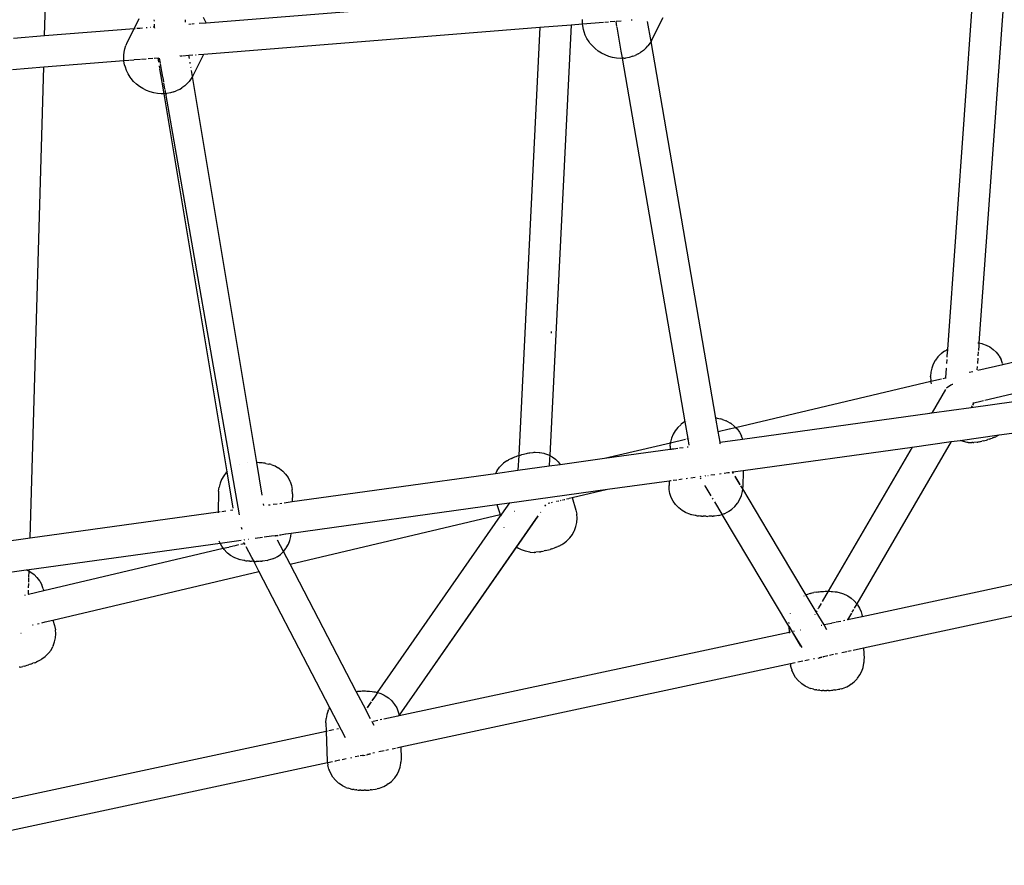
# Model space of a CAD drawing. Extents: x -4449 to 4449, y -4430 to 4430.
# Drawn here: x -2339 to -1833, y -2140 to -1705 of the extents above; entities that cross this region are included whole.
import ezdxf

# ---------------------------------------------------------------- set-up
doc = ezdxf.new("R2010")
doc.units = 0
doc.layers.get('0').update_dxf_attribs({"linetype": 'CONTINUOUS'})

# ---------------------------------------------------------------- blocks, each defined once
blk = doc.blocks.new('005608')
for p, q in [((-1833.43, -1689.96), (-1846.44, -1871.33)), ((-2243.67, -1706.71), (-2071.35, -1692.94)), ((-1849.53, -1691.25), (-1862.55, -1874.74)), ((-2326.65, -1713.35), (-2326.19, -1697.43)), ((-2278.19, -1704.65), (-2280.71, -1709.67)), ((-2270.26, -1705.99), (-2270.3, -1705.2)), ((-2254.24, -1706.47), (-2254.3, -1705.25)), ((-2244.07, -1705.75), (-2245.05, -1704.04)), ((-2050.15, -1706.98), (-2050.19, -1705.1)), ((-2025.22, -1705.3), (-2024.57, -1705.24)), ((-2014.68, -1715.89), (-2008.71, -1703.98)), ((-2326.65, -1713.35), (-2280.71, -1709.67)), ((-2280.71, -1709.67), (-2284.37, -1716.98)), ((-2280.71, -1709.67), (-2280.09, -1709.62)), ((-2279.19, -1709.55), (-2277.93, -1709.45)), ((-2277.73, -1709.44), (-2276.33, -1709.32)), ((-2274.41, -1709.17), (-2273.94, -1709.13)), ((-2272.2, -1708.99), (-2272.07, -1708.98)), ((-2270.87, -1708.89), (-2270.11, -1708.83)), ((-2270.11, -1708.83), (-2270.18, -1707.52)), ((-2270.08, -1709.45), (-2270.11, -1708.83)), ((-2252.61, -1707.43), (-2251.25, -1707.32)), ((-2250.76, -1707.28), (-2249.83, -1707.21)), ((-2247.2, -1706.99), (-2243.67, -1706.71)), ((-2244.84, -1722.85), (-2072.15, -1709.05)), ((-2243.67, -1706.71), (-2244.07, -1705.75)), ((-2072.15, -1709.05), (-2082.99, -1929.24)), ((-2072.15, -1709.05), (-2056.07, -1707.76)), ((-2056.07, -1707.76), (-2066.97, -1929.21)), ((-2056.07, -1707.76), (-2050.13, -1707.29)), ((-2050.13, -1707.29), (-2050.15, -1706.98)), ((-2050.13, -1707.29), (-2039.37, -1706.43)), ((-2050.06, -1708.32), (-2050.13, -1707.29)), ((-2049.73, -1710.16), (-2050.06, -1708.32)), ((-2049.36, -1711.35), (-2049.73, -1710.16)), ((-2038.74, -1706.38), (-2036.79, -1706.22)), ((-2035.94, -1706.15), (-2033.57, -1705.96)), ((-2032.92, -1705.91), (-2030.24, -1705.7)), ((-2032.49, -1708.62), (-2032.91, -1706.18)), ((-2030.28, -1721.39), (-2032.42, -1709.04)), ((-2014.97, -1716.35), (-2016.73, -1706.15)), ((-2342.68, -1714.63), (-2326.65, -1713.35)), ((-2048.77, -1713.1), (-2049.36, -1711.35)), ((-2047.92, -1714.83), (-2048.77, -1713.1)), ((-2046.82, -1716.5), (-2047.92, -1714.83)), ((-2285.78, -1721.94), (-2285.49, -1720.09)), ((-2285.49, -1720.09), (-2284.89, -1718.36)), ((-2284.37, -1716.98), (-2284.89, -1718.36)), ((-2046.35, -1717.2), (-2046.82, -1716.5)), ((-2045.12, -1718.67), (-2046.35, -1717.2)), ((-2043.7, -1720.04), (-2045.12, -1718.67)), ((-2042.12, -1721.28), (-2043.7, -1720.04)), ((-2017.54, -1719.67), (-2018.84, -1720.96)), ((-2017.54, -1719.67), (-2016.52, -1718.63)), ((-2015.47, -1717.13), (-2016.52, -1718.63)), ((-2014.97, -1716.35), (-2015.47, -1717.13)), ((-2014.68, -1715.89), (-2014.97, -1716.35)), ((-1981.63, -1909.97), (-2014.97, -1716.35)), ((-2285.99, -1723.34), (-2285.78, -1721.94)), ((-2285.96, -1725.21), (-2285.99, -1723.34)), ((-2285.89, -1726.13), (-2285.96, -1725.21)), ((-2283.03, -1725.9), (-2280.74, -1725.72)), ((-2280.59, -1725.71), (-2277.36, -1725.45)), ((-2276.94, -1725.42), (-2274.47, -1725.22)), ((-2273.45, -1725.14), (-2271.05, -1724.95)), ((-2270.34, -1724.89), (-2268.37, -1724.73)), ((-2268.37, -1724.73), (-2268.04, -1724.71)), ((-2267.99, -1727), (-2268.37, -1724.73)), ((-2267.08, -1727.52), (-2267.53, -1724.93)), ((-2257.24, -1723.84), (-2256.98, -1723.82)), ((-2256.83, -1723.81), (-2256.13, -1723.75)), ((-2255.76, -1723.72), (-2252.47, -1723.46)), ((-2252.47, -1723.46), (-2250.47, -1723.3)), ((-2252.2, -1725.07), (-2252.47, -1723.46)), ((-2250.48, -1734.12), (-2244.84, -1722.85)), ((-2249.17, -1723.2), (-2248.81, -1723.17)), ((-2247.48, -1723.06), (-2244.84, -1722.85)), ((-2040.4, -1722.37), (-2042.12, -1721.28)), ((-2038.57, -1723.3), (-2040.4, -1722.37)), ((-2036.67, -1724.04), (-2038.57, -1723.3)), ((-2034.73, -1724.58), (-2036.67, -1724.04)), ((-2032.78, -1724.92), (-2034.73, -1724.58)), ((-2030.86, -1725.04), (-2032.78, -1724.92)), ((-2029.67, -1724.98), (-2030.86, -1725.04)), ((-2029.7, -1724.77), (-2030.28, -1721.42)), ((-2029.67, -1724.98), (-2029.68, -1724.9)), ((-2029.01, -1724.94), (-2029.67, -1724.98)), ((-1997.42, -1911.85), (-2029.67, -1724.98)), ((-2029.01, -1724.94), (-2028.03, -1724.89)), ((-2026.12, -1724.56), (-2028.03, -1724.89)), ((-2024.36, -1724), (-2026.12, -1724.56)), ((-2024.36, -1724), (-2023.19, -1723.59)), ((-2021.5, -1722.76), (-2023.19, -1723.59)), ((-2021.5, -1722.76), (-2020.38, -1722.04)), ((-2018.84, -1720.96), (-2020.38, -1722.04)), ((-2343.14, -1730.71), (-2327.12, -1729.43)), ((-2334.17, -1971.61), (-2327.12, -1729.43)), ((-2327.12, -1729.43), (-2285.89, -1726.13)), ((-2285.89, -1726.13), (-2283.35, -1725.93)), ((-2285.87, -1726.55), (-2285.89, -1726.13)), ((-2285.54, -1728.4), (-2285.87, -1726.55)), ((-2285.16, -1729.59), (-2285.54, -1728.4)), ((-2284.58, -1731.34), (-2285.16, -1729.59)), ((-2267.45, -1730.24), (-2267.69, -1728.82)), ((-2266.79, -1734.22), (-2267.39, -1730.63)), ((-2265.82, -1734.72), (-2267.02, -1727.85)), ((-2251.78, -1727.64), (-2251.89, -1726.98)), ((-2251.41, -1729.84), (-2251.46, -1729.54)), ((-2283.72, -1733.06), (-2284.58, -1731.34)), ((-2282.62, -1734.74), (-2283.72, -1733.06)), ((-2282.16, -1735.44), (-2282.62, -1734.74)), ((-2280.93, -1736.91), (-2282.16, -1735.44)), ((-2266.29, -1737.2), (-2266.76, -1734.35)), ((-2265.39, -1737.19), (-2265.8, -1734.82)), ((-2251.27, -1735.37), (-2252.32, -1736.87)), ((-2250.65, -1734.4), (-2251.27, -1735.37)), ((-2250.65, -1734.4), (-2251.16, -1731.34)), ((-2250.48, -1734.12), (-2250.65, -1734.4)), ((-2217.65, -1932.83), (-2250.65, -1734.4)), ((-2279.51, -1738.27), (-2280.93, -1736.91)), ((-2277.92, -1739.51), (-2279.51, -1738.27)), ((-2276.2, -1740.61), (-2277.92, -1739.51)), ((-2274.37, -1741.53), (-2276.2, -1740.61)), ((-2265.29, -1743.2), (-2266.28, -1737.24)), ((-2264.79, -1740.63), (-2265.32, -1737.58)), ((-2257.3, -1741), (-2256.18, -1740.27)), ((-2254.64, -1739.19), (-2256.18, -1740.27)), ((-2253.34, -1737.91), (-2254.64, -1739.19)), ((-2253.34, -1737.91), (-2252.32, -1736.87)), ((-2272.47, -1742.27), (-2274.37, -1741.53)), ((-2270.53, -1742.82), (-2272.47, -1742.27)), ((-2268.58, -1743.15), (-2270.53, -1742.82)), ((-2266.67, -1743.27), (-2268.58, -1743.15)), ((-2265.29, -1743.2), (-2266.67, -1743.27)), ((-2264.81, -1743.18), (-2265.29, -1743.2)), ((-2232.83, -1937.59), (-2265.29, -1743.2)), ((-2264.81, -1743.18), (-2264.35, -1743.15)), ((-2264.35, -1743.15), (-2264.71, -1741.06)), ((-2264.35, -1743.15), (-2263.83, -1743.13)), ((-2226.53, -1959.62), (-2264.35, -1743.15)), ((-2261.93, -1742.79), (-2263.83, -1743.13)), ((-2260.16, -1742.23), (-2261.93, -1742.79)), ((-2260.16, -1742.23), (-2258.99, -1741.82)), ((-2257.3, -1741), (-2258.99, -1741.82)), ((-2066.3, -1865.5), (-2066.34, -1866.31)), ((-1834.15, -1882.34), (-1757.73, -1864.3)), ((-1847.02, -1871.22), (-1846.98, -1871.23)), ((-1846.98, -1871.23), (-1846.44, -1871.33)), ((-1846.44, -1871.33), (-1846.51, -1872.43)), ((-1846.44, -1871.33), (-1844.96, -1871.62)), ((-1844.96, -1871.62), (-1844.64, -1871.72)), ((-1844.64, -1871.72), (-1842.64, -1872.43)), ((-1842.64, -1872.43), (-1840.77, -1873.41)), ((-1866.03, -1877.01), (-1867.5, -1878.47)), ((-1866.03, -1877.01), (-1865.69, -1876.75)), ((-1864.09, -1875.57), (-1865.69, -1876.75)), ((-1864.09, -1875.57), (-1863.69, -1875.33)), ((-1863.69, -1875.33), (-1863.16, -1875.05)), ((-1862.55, -1874.74), (-1863.16, -1875.05)), ((-1862.66, -1875.8), (-1862.86, -1878.61)), ((-1862.55, -1874.74), (-1862.64, -1875.6)), ((-1846.76, -1875.87), (-1846.91, -1877.96)), ((-1846.53, -1872.64), (-1846.71, -1875.15)), ((-1840.77, -1873.41), (-1839.06, -1874.65)), ((-1839.06, -1874.65), (-1837.55, -1876.13)), ((-1837.55, -1876.13), (-1836.26, -1877.81)), ((-1869.97, -1882.28), (-1870.7, -1884.27)), ((-1868.96, -1880.42), (-1869.97, -1882.28)), ((-1868.96, -1880.42), (-1868.74, -1880.13)), ((-1867.5, -1878.47), (-1868.74, -1880.13)), ((-1862.95, -1879.84), (-1863.1, -1881.99)), ((-1847, -1879.13), (-1847.2, -1881.98)), ((-1846.95, -1885.36), (-1834.15, -1882.34)), ((-1836.26, -1877.81), (-1836.09, -1878.06)), ((-1836.09, -1878.06), (-1835.05, -1879.92)), ((-1834.29, -1881.9), (-1835.05, -1879.92)), ((-1834.29, -1881.9), (-1834.15, -1882.34)), ((-1871.14, -1886.33), (-1871.28, -1888.45)), ((-1870.7, -1884.27), (-1871.14, -1886.33)), ((-1863.27, -1884.35), (-1863.62, -1889.29)), ((-1863.24, -1883.93), (-1863.24, -1883.97)), ((-1851.35, -1886.4), (-1849.6, -1885.98)), ((-1847.3, -1883.4), (-1847.43, -1885.16)), ((-1971.49, -1914.76), (-1871.05, -1891.05)), ((-1871.26, -1888.75), (-1871.28, -1888.45)), ((-1871.26, -1888.75), (-1871.09, -1890.87)), ((-1871.05, -1891.05), (-1871.09, -1890.87)), ((-1871.05, -1891.05), (-1865.57, -1889.75)), ((-1870.75, -1892.39), (-1871.05, -1891.05)), ((-1864.79, -1889.57), (-1863.62, -1889.29)), ((-1863.62, -1889.29), (-1863.64, -1889.61)), ((-1860.11, -1892.67), (-1860.86, -1892.97)), ((-1859.75, -1892.62), (-1860.11, -1892.67)), ((-1863.56, -1895.3), (-1870.47, -1907.18)), ((-1860.86, -1892.97), (-1863.1, -1894.66)), ((-1843.35, -1900.78), (-1829.55, -1897.52)), ((-1850.41, -1904.51), (-1828.4, -1901.46)), ((-1849.17, -1902.39), (-1849.7, -1903.3)), ((-1849.58, -1902.25), (-1849.12, -1902.14)), ((-1849.17, -1902.39), (-1849.12, -1902.14)), ((-1849.12, -1902.14), (-1846.79, -1901.59)), ((-1846.74, -1901.58), (-1843.98, -1900.93)), ((-1967.91, -1920.81), (-1871.61, -1907.45)), ((-1871.61, -1907.45), (-1870.47, -1907.18)), ((-1871.61, -1907.45), (-1870.54, -1907.3)), ((-1870.54, -1907.3), (-1850.41, -1904.51)), ((-1870.47, -1907.18), (-1870.54, -1907.3)), ((-1849.94, -1903.71), (-1850.41, -1904.51)), ((-1997.68, -1911.98), (-1999.39, -1913.16)), ((-1997.42, -1911.85), (-1997.68, -1911.98)), ((-1995.92, -1920.52), (-1997.42, -1911.85)), ((-1996.86, -1911.57), (-1996.93, -1911.61)), ((-1981.48, -1909.99), (-1981.63, -1909.97)), ((-1980.44, -1916.87), (-1981.63, -1909.97)), ((-1980.93, -1910.08), (-1981.48, -1909.99)), ((-1980.93, -1910.08), (-1979.3, -1910.41)), ((-1978.68, -1910.54), (-1979.3, -1910.41)), ((-1978.19, -1910.68), (-1978.68, -1910.54)), ((-1978.19, -1910.68), (-1976.36, -1911.38)), ((-1975.92, -1911.55), (-1976.36, -1911.38)), ((-1975.92, -1911.55), (-1974.14, -1912.56)), ((-1973.83, -1912.76), (-1974.14, -1912.56)), ((-1973.83, -1912.76), (-1972.16, -1914.06)), ((-1836.03, -1918.65), (-1761.39, -1908.3)), ((-2002.53, -1916.48), (-2003.6, -1918.3)), ((-2001.2, -1914.82), (-2002.53, -1916.48)), ((-1999.65, -1913.38), (-2001.2, -1914.82)), ((-1999.39, -1913.16), (-1999.65, -1913.38)), ((-1980.44, -1916.87), (-1974.86, -1915.55)), ((-1979.48, -1922.41), (-1980.44, -1916.87)), ((-1974.58, -1915.48), (-1971.7, -1914.8)), ((-1972.16, -1914.06), (-1971.49, -1914.76)), ((-1971.61, -1914.78), (-1971.49, -1914.76)), ((-1971.49, -1914.76), (-1970.71, -1915.57)), ((-1970.71, -1915.57), (-1969.48, -1917.29)), ((-1969.48, -1917.29), (-1968.52, -1919.17)), ((-2038.8, -1930.64), (-2004.95, -1922.65)), ((-2005.13, -1924.43), (-2004.95, -1922.65)), ((-2004.95, -1922.65), (-1997.26, -1920.84)), ((-2004.95, -1922.65), (-2004.92, -1922.32)), ((-2004.41, -1920.26), (-2004.92, -1922.32)), ((-2003.6, -1918.3), (-2004.41, -1920.26)), ((-1996.3, -1920.61), (-1995.92, -1920.52)), ((-1995.34, -1923.89), (-1995.92, -1920.52)), ((-1995.42, -1920.4), (-1995.34, -1920.39)), ((-1979.48, -1922.41), (-1967.91, -1920.81)), ((-1979.35, -1923.14), (-1979.48, -1922.41)), ((-1968.38, -1919.46), (-1968.52, -1919.17)), ((-1968.38, -1919.46), (-1967.91, -1920.81)), ((-1860.62, -1922.06), (-1909.18, -2005.51)), ((-1880.75, -1924.85), (-1860.62, -1922.06)), ((-1860.62, -1922.06), (-1856.14, -1921.44)), ((-1856.14, -1921.44), (-1836.03, -1918.65)), ((-1854.43, -1922.04), (-1856.14, -1921.44)), ((-1852.38, -1922.44), (-1854.43, -1922.04)), ((-1852.02, -1922.5), (-1852.38, -1922.44)), ((-1852.02, -1922.5), (-1850, -1922.59)), ((-1849.58, -1922.59), (-1850, -1922.59)), ((-1849.58, -1922.59), (-1849.03, -1922.54)), ((-1847.26, -1922.34), (-1849.03, -1922.54)), ((-1847.26, -1922.34), (-1846.77, -1922.27)), ((-1846.2, -1922.17), (-1846.77, -1922.27)), ((-1846.2, -1922.17), (-1845.57, -1922.04)), ((-1845.57, -1922.04), (-1844.87, -1921.89)), ((-1844.14, -1921.7), (-1844.87, -1921.89)), ((-1844.14, -1921.7), (-1843.37, -1921.5)), ((-1843.37, -1921.5), (-1842.59, -1921.27)), ((-1842.59, -1921.27), (-1841.81, -1921.04)), ((-1841.04, -1920.79), (-1841.81, -1921.04)), ((-1841.04, -1920.79), (-1840.29, -1920.53)), ((-1840.29, -1920.53), (-1839.58, -1920.28)), ((-1838.92, -1920.02), (-1839.58, -1920.28)), ((-1838.92, -1920.02), (-1838.33, -1919.78)), ((-1838.33, -1919.78), (-1837.8, -1919.55)), ((-1837.37, -1919.33), (-1837.8, -1919.55)), ((-1837.37, -1919.33), (-1836.03, -1918.65)), ((-2079.75, -1928.31), (-2079.04, -1928.14)), ((-2079.04, -1928.14), (-2078.38, -1928)), ((-2078.38, -1928), (-2077.77, -1927.88)), ((-2077.77, -1927.88), (-2077.24, -1927.8)), ((-2077.24, -1927.8), (-2075.55, -1927.6)), ((-2075.55, -1927.6), (-2074.95, -1927.54)), ((-2074.95, -1927.54), (-2074.46, -1927.51)), ((-2074.46, -1927.51), (-2072.49, -1927.6)), ((-2072.49, -1927.6), (-2072.05, -1927.63)), ((-2072.05, -1927.63), (-2070.02, -1928.02)), ((-2070.02, -1928.02), (-2069.7, -1928.13)), ((-2069.7, -1928.13), (-2067.71, -1928.83)), ((-2038.8, -1930.64), (-2005.18, -1925.98)), ((-2005.15, -1924.74), (-2005.18, -1925.98)), ((-2005.18, -1925.98), (-2004.46, -1925.88)), ((-2005.13, -1924.43), (-2005.15, -1924.74)), ((-2004.18, -1925.84), (-2003.28, -1925.71)), ((-2003.17, -1925.7), (-2001.21, -1925.43)), ((-2000.25, -1925.3), (-1998.41, -1925.04)), ((-1996.36, -1924.76), (-1995.81, -1924.68)), ((-1979.24, -1923.77), (-1979.26, -1923.65)), ((-1967.52, -1936.89), (-1880.75, -1924.85)), ((-1880.75, -1924.85), (-1923.89, -1998.99)), ((-2222.41, -1932.95), (-2222.44, -1932.96)), ((-2217.19, -1932.85), (-2217.65, -1932.83)), ((-2214.86, -1949.62), (-2217.65, -1932.83)), ((-2216.38, -1932.89), (-2217.19, -1932.85)), ((-2215.6, -1932.94), (-2216.38, -1932.89)), ((-2214.86, -1933.01), (-2215.6, -1932.94)), ((-2214.17, -1933.08), (-2214.86, -1933.01)), ((-2213.55, -1933.16), (-2214.17, -1933.08)), ((-2213, -1933.25), (-2213.55, -1933.16)), ((-2213, -1933.25), (-2211.37, -1933.59)), ((-2091.09, -1933.42), (-2090.76, -1933.15)), ((-2089.15, -1931.98), (-2090.76, -1933.15)), ((-2089.15, -1931.98), (-2088.75, -1931.73)), ((-2088.75, -1931.73), (-2088.22, -1931.45)), ((-2086.69, -1930.67), (-2088.22, -1931.45)), ((-2086.69, -1930.67), (-2086.21, -1930.45)), ((-2086.21, -1930.45), (-2085.65, -1930.21)), ((-2085.65, -1930.21), (-2085.02, -1929.96)), ((-2085.02, -1929.96), (-2084.34, -1929.7)), ((-2084.34, -1929.7), (-2083.61, -1929.45)), ((-2083.61, -1929.45), (-2082.99, -1929.24)), ((-2082.99, -1929.24), (-2083.37, -1936.82)), ((-2082.99, -1929.24), (-2082.85, -1929.2)), ((-2082.85, -1929.2), (-2082.07, -1928.95)), ((-2082.07, -1928.95), (-2081.28, -1928.72)), ((-2081.28, -1928.72), (-2080.51, -1928.51)), ((-2080.51, -1928.51), (-2079.75, -1928.31)), ((-2067.71, -1928.83), (-2066.97, -1929.21)), ((-2067.06, -1931.05), (-2067.24, -1934.59)), ((-2066.97, -1929.21), (-2067.06, -1930.95)), ((-2066.97, -1929.21), (-2065.84, -1929.81)), ((-2065.84, -1929.81), (-2064.13, -1931.05)), ((-2064.13, -1931.05), (-2062.61, -1932.53)), ((-2062.61, -1932.53), (-2061.63, -1933.81)), ((-2061.63, -1933.81), (-2038.8, -1930.64)), ((-2233.27, -1938), (-2234.6, -1939.65)), ((-2232.83, -1937.59), (-2233.27, -1938)), ((-2232.57, -1937.35), (-2232.83, -1937.59)), ((-2229.71, -1956.25), (-2232.83, -1937.59)), ((-2226.36, -1933.72), (-2226.4, -1933.73)), ((-2210.75, -1933.72), (-2211.37, -1933.59)), ((-2210.26, -1933.86), (-2210.75, -1933.72)), ((-2210.26, -1933.86), (-2208.43, -1934.56)), ((-2207.99, -1934.73), (-2208.43, -1934.56)), ((-2207.99, -1934.73), (-2206.21, -1935.74)), ((-2205.9, -1935.94), (-2206.21, -1935.74)), ((-2205.9, -1935.94), (-2204.23, -1937.23)), ((-2204.23, -1937.23), (-2202.78, -1938.75)), ((-2094.89, -1938.42), (-2083.37, -1936.82)), ((-2094.02, -1936.83), (-2094.89, -1938.42)), ((-2094.02, -1936.83), (-2092.76, -1935.13)), ((-2092.76, -1935.13), (-2092.56, -1934.87)), ((-2091.09, -1933.42), (-2092.56, -1934.87)), ((-2083.37, -1936.82), (-2067.24, -1934.59)), ((-2067.24, -1934.59), (-2061.63, -1933.81)), ((-1977.38, -1938.26), (-1975.56, -1938)), ((-1975.23, -1937.96), (-1974.68, -1937.88)), ((-1973.29, -1937.69), (-1973.07, -1937.66)), ((-1973.07, -1937.66), (-1972.99, -1937.65)), ((-1972.59, -1938.46), (-1973.07, -1937.66)), ((-1972.99, -1937.65), (-1967.52, -1936.89)), ((-1972.58, -1938.33), (-1972.99, -1937.65)), ((-1967.52, -1936.89), (-1967.76, -1945.52)), ((-2235.67, -1941.48), (-2236.48, -1943.44)), ((-2234.6, -1939.65), (-2235.67, -1941.48)), ((-2202.78, -1938.75), (-2201.55, -1940.47)), ((-2201.55, -1940.47), (-2200.59, -1942.34)), ((-2200.45, -1942.64), (-2200.59, -1942.34)), ((-2200.45, -1942.64), (-2199.76, -1944.65)), ((-2199.38, -1952.92), (-2094.89, -1938.42)), ((-2037.38, -1946.58), (-2005.64, -1942.18)), ((-2005.64, -1942.18), (-2005.71, -1944.58)), ((-2005.64, -1942.18), (-2004.92, -1942.08)), ((-2004.89, -1942.07), (-2004.53, -1942.02)), ((-2003.63, -1941.9), (-2001.67, -1941.63)), ((-2000.71, -1941.49), (-1998.87, -1941.24)), ((-1996.82, -1940.95), (-1996.27, -1940.88)), ((-1994.58, -1940.64), (-1992.2, -1940.31)), ((-1989.73, -1940.65), (-1989.37, -1941.26)), ((-1989.71, -1939.97), (-1989.17, -1939.89)), ((-1987.18, -1939.62), (-1986.76, -1939.56)), ((-1985.77, -1939.42), (-1985.66, -1939.41)), ((-1984.18, -1939.2), (-1982.12, -1938.91)), ((-1979.69, -1938.58), (-1978.85, -1938.46)), ((-1969.16, -1944.08), (-1971.66, -1939.88)), ((-1969.16, -1944.2), (-1971.66, -1940.02)), ((-2237.22, -1947.92), (-2237.51, -1958.21)), ((-2237.2, -1947.61), (-2237.22, -1947.92)), ((-2237.2, -1947.61), (-2236.99, -1945.5)), ((-2236.48, -1943.44), (-2236.99, -1945.5)), ((-2199.76, -1944.65), (-2199.36, -1946.73)), ((-2199.27, -1948.86), (-2199.36, -1946.73)), ((-2087.77, -1953.57), (-2037.38, -1946.58)), ((-2055.54, -1950.87), (-2037.38, -1946.58)), ((-2005.62, -1946.71), (-2005.71, -1944.58)), ((-2005.22, -1948.79), (-2005.62, -1946.71)), ((-1987.32, -1944.69), (-1987.27, -1944.76)), ((-1987.22, -1944.84), (-1984.16, -1949.97)), ((-1967.85, -1946.39), (-1968.85, -1944.71)), ((-1967.84, -1946.3), (-1968.76, -1944.74)), ((-1968.49, -1949.69), (-1967.97, -1947.63)), ((-1967.97, -1947.63), (-1967.85, -1946.39)), ((-1967.85, -1946.39), (-1967.84, -1946.3)), ((-1954.76, -1968.27), (-1967.85, -1946.39)), ((-1967.84, -1946.3), (-1967.76, -1945.52)), ((-1954.76, -1968.27), (-1967.84, -1946.3)), ((-2203.45, -1953.48), (-2199.38, -1952.92)), ((-2199.27, -1948.86), (-2199.38, -1952.92)), ((-2066.04, -1953.34), (-2065.62, -1953.25)), ((-2063.5, -1952.74), (-2063.29, -1952.69)), ((-2063.03, -1952.63), (-2062.38, -1952.48)), ((-2061.57, -1952.29), (-2061.07, -1952.17)), ((-2060.42, -1952.02), (-2060.18, -1951.96)), ((-2059.85, -1951.88), (-2059.25, -1951.74)), ((-2058.35, -1951.53), (-2057.22, -1951.26)), ((-2057.04, -1951.22), (-2055.54, -1950.87)), ((-2055.54, -1950.87), (-2053.59, -1957.31)), ((-2004.53, -1950.79), (-2005.22, -1948.79)), ((-2003.56, -1952.68), (-2004.53, -1950.79)), ((-2002.33, -1954.4), (-2003.56, -1952.68)), ((-1983.47, -1951.12), (-1983.13, -1951.69)), ((-1982.31, -1953.06), (-1978.54, -1959.35)), ((-1970.53, -1953.76), (-1970.37, -1953.5)), ((-1970.37, -1953.5), (-1969.29, -1951.66)), ((-1969.29, -1951.66), (-1968.49, -1949.69)), ((-2334.17, -1971.61), (-2237.51, -1958.21)), ((-2237.51, -1958.21), (-2237.52, -1958.62)), ((-2237.51, -1958.21), (-2236.47, -1958.06)), ((-2235.5, -1957.93), (-2233.54, -1957.66)), ((-2231.08, -1957.31), (-2229.83, -1957.14)), ((-2213.98, -1954.9), (-2214.11, -1954.12)), ((-2211.55, -1954.61), (-2210.71, -1954.49)), ((-2209.24, -1954.28), (-2207.1, -1953.99)), ((-2205.83, -1953.81), (-2204.8, -1953.67)), ((-2199.87, -1969.12), (-2094.14, -1954.45)), ((-2094.14, -1954.45), (-2087.77, -1953.57)), ((-2094.14, -1954.45), (-2092.58, -1959.61)), ((-2087.77, -1953.57), (-2091.84, -1959.43)), ((-2085.06, -1957.83), (-2084.93, -1957.8)), ((-2071.75, -1958.15), (-2071.81, -1958.24)), ((-2071.68, -1958.38), (-2071.74, -1958.46)), ((-2069.22, -1954.52), (-2069.61, -1955.07)), ((-2069.26, -1954.91), (-2069.54, -1955.32)), ((-2069.26, -1954.91), (-2069.17, -1954.68)), ((-2067.9, -1953.78), (-2067, -1953.57)), ((-2053.59, -1957.31), (-2053.12, -1959.38)), ((-2000.86, -1955.94), (-2002.33, -1954.4)), ((-2000.63, -1956.17), (-2000.86, -1955.94)), ((-1998.99, -1957.45), (-2000.63, -1956.17)), ((-1997.17, -1958.47), (-1998.99, -1957.45)), ((-1996.82, -1958.64), (-1997.17, -1958.47)), ((-1977.29, -1959.12), (-1975.45, -1958.22)), ((-1975.12, -1958.03), (-1975.45, -1958.22)), ((-1975.12, -1958.03), (-1973.39, -1956.84)), ((-1973.39, -1956.84), (-1971.85, -1955.41)), ((-1971.85, -1955.41), (-1970.53, -1953.76)), ((-2200.49, -1985.08), (-2092.58, -1959.61)), ((-2155.48, -2051.08), (-2092.39, -1960.22)), ((-2073.13, -1960.14), (-2131.44, -2044.04)), ((-2092.58, -1959.61), (-2091.84, -1959.43)), ((-2092.58, -1959.61), (-2092.39, -1960.22)), ((-2091.84, -1959.43), (-2092.39, -1960.22)), ((-2073.09, -1960.4), (-2084.13, -1976.22)), ((-2053.53, -1965.69), (-2053.09, -1963.62)), ((-2052.95, -1961.5), (-2053.12, -1959.38)), ((-2053.09, -1963.62), (-2052.95, -1961.5)), ((-1994.94, -1959.36), (-1996.82, -1958.64)), ((-1994.94, -1959.36), (-1994.52, -1959.5)), ((-1993.97, -1959.63), (-1994.52, -1959.5)), ((-1992.25, -1959.98), (-1993.97, -1959.63)), ((-1991.75, -1960.08), (-1992.25, -1959.98)), ((-1991.75, -1960.08), (-1991.16, -1960.16)), ((-1991.16, -1960.16), (-1990.5, -1960.24)), ((-1989.79, -1960.31), (-1990.5, -1960.24)), ((-1989.03, -1960.37), (-1989.79, -1960.31)), ((-1989.03, -1960.37), (-1988.23, -1960.42)), ((-1987.42, -1960.45), (-1988.23, -1960.42)), ((-1986.6, -1960.47), (-1987.42, -1960.45)), ((-1986.6, -1960.47), (-1985.79, -1960.48)), ((-1985, -1960.47), (-1985.79, -1960.48)), ((-1984.26, -1960.45), (-1985, -1960.47)), ((-1983.57, -1960.41), (-1984.26, -1960.45)), ((-1983.57, -1960.41), (-1982.94, -1960.37)), ((-1982.38, -1960.31), (-1982.94, -1960.37)), ((-1980.11, -1959.97), (-1982.38, -1960.31)), ((-1980.11, -1959.97), (-1979.61, -1959.86)), ((-1979.61, -1959.86), (-1978.45, -1959.49)), ((-1978.5, -1959.42), (-1978.45, -1959.49)), ((-1977.29, -1959.12), (-1978.45, -1959.49)), ((-1944.07, -2016.94), (-1978.45, -1959.49)), ((-2225.19, -1967.31), (-2225.39, -1966.14)), ((-2090.61, -1966.08), (-2090.56, -1966.26)), ((-2055.39, -1969.82), (-2054.38, -1967.98)), ((-2054.27, -1967.69), (-2054.38, -1967.98)), ((-2054.27, -1967.69), (-2053.53, -1965.69)), ((-1935.21, -2000.96), (-1954.76, -1968.27)), ((-2350.1, -1973.82), (-2334.17, -1971.61)), ((-2236.6, -1973.97), (-2236.88, -1973.17)), ((-2236.49, -1974.2), (-2225.64, -1972.69)), ((-2224.35, -1973.72), (-2224.02, -1974.36)), ((-2224.07, -1972.47), (-2223.73, -1972.43)), ((-2221.81, -1972.16), (-2221.76, -1972.16)), ((-2218.41, -1971.69), (-2214.66, -1971.17)), ((-2213.85, -1971.06), (-2210.07, -1970.53)), ((-2209.99, -1970.52), (-2208.16, -1970.27)), ((-2208.16, -1970.27), (-2206.73, -1970.07)), ((-2208.01, -1970.58), (-2208.16, -1970.27)), ((-2208.01, -1970.58), (-2206.61, -1970.25)), ((-2207.86, -1970.85), (-2208.01, -1970.58)), ((-2203.87, -1978.52), (-2206.91, -1972.67)), ((-2205.89, -1970.08), (-2204.56, -1969.77)), ((-2205.87, -1969.95), (-2204.56, -1969.77)), ((-2204.56, -1969.77), (-2202.77, -1969.52)), ((-2202.62, -1969.5), (-2199.87, -1969.12)), ((-2201.36, -1974.84), (-2200.56, -1972.87)), ((-2200.56, -1972.87), (-2200.04, -1970.81)), ((-2200.04, -1970.81), (-2199.87, -1969.12)), ((-2060.03, -1974.42), (-2058.38, -1973.22)), ((-2058.38, -1973.22), (-2058.13, -1972.98)), ((-2058.13, -1972.98), (-2056.64, -1971.5)), ((-2056.64, -1971.5), (-2055.39, -1969.82)), ((-1709.82, -1970.02), (-1906.38, -2012.1)), ((-2334.64, -1987.81), (-2236.49, -1974.2)), ((-2327.03, -1998.68), (-2234.87, -1976.92)), ((-2236.49, -1974.2), (-2236.6, -1973.97)), ((-2235.63, -1975.86), (-2236.49, -1974.2)), ((-2234.87, -1976.92), (-2235.63, -1975.86)), ((-2234.87, -1976.92), (-2231.98, -1976.24)), ((-2234.4, -1977.58), (-2234.87, -1976.92)), ((-2232.93, -1979.11), (-2234.4, -1977.58)), ((-2231.82, -1976.2), (-2229.61, -1975.68)), ((-2229.17, -1975.58), (-2226.8, -1975.02)), ((-2225.78, -1974.78), (-2224.02, -1974.36)), ((-2224.02, -1974.36), (-2223.73, -1974.92)), ((-2223.96, -1974.35), (-2223.89, -1974.33)), ((-2223.18, -1975.96), (-2220.36, -1981.39)), ((-2205.46, -1980.02), (-2203.92, -1978.58)), ((-2203.92, -1978.58), (-2203.87, -1978.52)), ((-2203.87, -1978.52), (-2202.6, -1976.94)), ((-2200.49, -1985.08), (-2203.87, -1978.52)), ((-2202.6, -1976.94), (-2202.44, -1976.67)), ((-2202.44, -1976.67), (-2201.36, -1974.84)), ((-2084.13, -1976.22), (-2131.44, -2044.04)), ((-2083.6, -1976.6), (-2084.13, -1976.22)), ((-2083.6, -1976.6), (-2083.32, -1976.77)), ((-2081.47, -1977.75), (-2083.32, -1976.77)), ((-2079.49, -1978.44), (-2081.47, -1977.75)), ((-2077.44, -1978.84), (-2079.49, -1978.44)), ((-2077.08, -1978.9), (-2077.44, -1978.84)), ((-2072.32, -1978.74), (-2074.1, -1978.95)), ((-2072.32, -1978.74), (-2071.83, -1978.67)), ((-2071.26, -1978.57), (-2071.83, -1978.67)), ((-2071.26, -1978.57), (-2070.63, -1978.45)), ((-2070.63, -1978.45), (-2069.94, -1978.29)), ((-2069.2, -1978.11), (-2069.94, -1978.29)), ((-2069.2, -1978.11), (-2068.44, -1977.9)), ((-2068.44, -1977.9), (-2067.66, -1977.68)), ((-2067.66, -1977.68), (-2066.87, -1977.44)), ((-2066.1, -1977.19), (-2066.87, -1977.44)), ((-2066.1, -1977.19), (-2065.35, -1976.94)), ((-2065.35, -1976.94), (-2064.64, -1976.68)), ((-2063.98, -1976.43), (-2064.64, -1976.68)), ((-2063.98, -1976.43), (-2063.39, -1976.18)), ((-2063.39, -1976.18), (-2062.87, -1975.95)), ((-2062.43, -1975.73), (-2062.87, -1975.95)), ((-2062.43, -1975.73), (-2060.83, -1974.92)), ((-2060.83, -1974.92), (-2060.36, -1974.65)), ((-2060.36, -1974.65), (-2060.03, -1974.42)), ((-2232.7, -1979.35), (-2232.93, -1979.11)), ((-2231.06, -1980.62), (-2232.7, -1979.35)), ((-2229.24, -1981.65), (-2231.06, -1980.62)), ((-2228.89, -1981.82), (-2229.24, -1981.65)), ((-2227.01, -1982.54), (-2228.89, -1981.82)), ((-2227.01, -1982.54), (-2226.59, -1982.67)), ((-2226.04, -1982.81), (-2226.59, -1982.67)), ((-2224.32, -1983.16), (-2226.04, -1982.81)), ((-2223.82, -1983.25), (-2224.32, -1983.16)), ((-2223.82, -1983.25), (-2223.23, -1983.34)), ((-2223.23, -1983.34), (-2222.57, -1983.42)), ((-2221.86, -1983.49), (-2222.57, -1983.42)), ((-2221.1, -1983.55), (-2221.86, -1983.49)), ((-2221.1, -1983.55), (-2220.3, -1983.59)), ((-2219.49, -1983.63), (-2220.3, -1983.59)), ((-2220.27, -1981.56), (-2219.2, -1983.63)), ((-2219.2, -1983.63), (-2219.49, -1983.63)), ((-2218.67, -1983.65), (-2219.2, -1983.63)), ((-2219.2, -1983.63), (-2216.48, -1988.85)), ((-2218.67, -1983.65), (-2217.86, -1983.65)), ((-2217.07, -1983.65), (-2217.86, -1983.65)), ((-2216.33, -1983.63), (-2217.07, -1983.65)), ((-2215.64, -1983.59), (-2216.33, -1983.63)), ((-2215.64, -1983.59), (-2215.01, -1983.54)), ((-2214.45, -1983.49), (-2215.01, -1983.54)), ((-2212.18, -1983.15), (-2214.45, -1983.49)), ((-2212.18, -1983.15), (-2211.68, -1983.04)), ((-2209.36, -1982.3), (-2211.68, -1983.04)), ((-2209.36, -1982.3), (-2207.53, -1981.4)), ((-2207.19, -1981.21), (-2207.53, -1981.4)), ((-2207.19, -1981.21), (-2205.46, -1980.02)), ((-2077.08, -1978.9), (-2075.06, -1978.99)), ((-2074.64, -1978.99), (-2075.06, -1978.99)), ((-2074.64, -1978.99), (-2074.1, -1978.95)), ((-2350.57, -1990.02), (-2336.17, -1988.02)), ((-2336.17, -1988.02), (-2334.64, -1987.81)), ((-2336.17, -1988.02), (-2335.69, -1988.19)), ((-2335.69, -1988.19), (-2334.67, -1988.73)), ((-2334.76, -1991.78), (-2334.67, -1988.73)), ((-2334.67, -1988.73), (-2334.64, -1987.81)), ((-2334.67, -1988.73), (-2333.82, -1989.17)), ((-2322.43, -2013.86), (-2216.48, -1988.85)), ((-2216.48, -1988.85), (-2180.14, -2058.77)), ((-2216.31, -1988.81), (-2216.26, -1988.8)), ((-2166.46, -2050.49), (-2200.49, -1985.08)), ((-1709.16, -1986.19), (-1905.67, -2028.25)), ((-2334.83, -1994.26), (-2334.77, -1992.14)), ((-2333.82, -1989.17), (-2332.11, -1990.42)), ((-2332.11, -1990.42), (-2330.6, -1991.89)), ((-2330.6, -1991.89), (-2329.31, -1993.57)), ((-2329.31, -1993.57), (-2329.14, -1993.83)), ((-2329.14, -1993.83), (-2328.1, -1995.68)), ((-2335.01, -2000.56), (-2334.95, -1998.35)), ((-2335.01, -2000.56), (-2327.03, -1998.68)), ((-2334.92, -1997.28), (-2334.85, -1994.96)), ((-2327.34, -1997.67), (-2328.1, -1995.68)), ((-2327.34, -1997.67), (-2327.03, -1998.68)), ((-1927.85, -1999.15), (-1927.06, -1999.08)), ((-1927.06, -1999.08), (-1926.26, -1999.03)), ((-1923.89, -1998.99), (-1926.92, -2004.2)), ((-1926.26, -1999.03), (-1925.44, -1999)), ((-1925.44, -1999), (-1924.62, -1998.99)), ((-1924.62, -1998.99), (-1923.89, -1998.99)), ((-1923.89, -1998.99), (-1923.83, -1998.99)), ((-1923.83, -1998.99), (-1923.06, -1999.01)), ((-1923.06, -1999.01), (-1922.35, -1999.05)), ((-1922.35, -1999.05), (-1921.69, -1999.11)), ((-2336.91, -2001.01), (-2336.51, -2000.91)), ((-2335.04, -2000.57), (-2335.01, -2000.56)), ((-1936.2, -2001.49), (-1936.37, -2001.59)), ((-1935.21, -2000.96), (-1935.02, -2000.86)), ((-1930.05, -2009.58), (-1935.21, -2000.96)), ((-1933.21, -2000.19), (-1935.02, -2000.86)), ((-1933.21, -2000.19), (-1932.71, -2000.01)), ((-1932.71, -2000.01), (-1932.08, -1999.85)), ((-1932.08, -1999.85), (-1931.34, -1999.69)), ((-1929.91, -1999.43), (-1931.34, -1999.69)), ((-1929.91, -1999.43), (-1929.28, -1999.33)), ((-1929.28, -1999.33), (-1928.59, -1999.23)), ((-1928.59, -1999.23), (-1927.85, -1999.15)), ((-1921.69, -1999.11), (-1920.32, -1999.25)), ((-1920.32, -1999.25), (-1919.53, -1999.35)), ((-1919.53, -1999.35), (-1918.86, -1999.46)), ((-1918.86, -1999.46), (-1918.3, -1999.6)), ((-1918.3, -1999.6), (-1916.48, -2000.13)), ((-1916.48, -2000.13), (-1915.95, -2000.31)), ((-1915.95, -2000.31), (-1914.14, -2001.16)), ((-1914.14, -2001.16), (-1913.72, -2001.4)), ((-1913.72, -2001.4), (-1912, -2002.55)), ((-1912, -2002.55), (-1910.46, -2003.95)), ((-1910.46, -2003.95), (-1909.18, -2005.51)), ((-1929.72, -2009), (-1930.05, -2009.58)), ((-1928.94, -2007.67), (-1929.2, -2008.11)), ((-1927.51, -2005.21), (-1928.84, -2007.5)), ((-1910.85, -2008.39), (-1911.68, -2009.81)), ((-1909.18, -2005.51), (-1910.46, -2007.72)), ((-1908.86, -2005.9), (-1909.18, -2005.51)), ((-1908.86, -2005.9), (-1907.77, -2007.71)), ((-1907.77, -2007.71), (-1906.95, -2009.65)), ((-2326.37, -2014.79), (-2322.43, -2013.86)), ((-2322.43, -2013.86), (-2321.58, -2016.67)), ((-1943.36, -2010.18), (-1943.42, -2010.35)), ((-1930.71, -2010.71), (-1930.84, -2010.93)), ((-1926.04, -2016.3), (-1930.05, -2009.58)), ((-1915.28, -2014), (-1915.99, -2014.15)), ((-1913.95, -2013.72), (-1914.07, -2013.74)), ((-1911.95, -2010.28), (-1913.95, -2013.72)), ((-1906.38, -2012.1), (-1913.95, -2013.72)), ((-1906.95, -2009.65), (-1906.42, -2011.69)), ((-1906.38, -2012.1), (-1906.42, -2011.69)), ((-2332.81, -2016.31), (-2332.51, -2016.24)), ((-2330.39, -2015.74), (-2329.54, -2015.54)), ((-2328.17, -2015.22), (-2326.41, -2014.78)), ((-2321.58, -2016.67), (-2321.11, -2018.74)), ((-2320.94, -2020.86), (-2321.11, -2018.74)), ((-1944.13, -2015.3), (-1944.12, -2014.98)), ((-1944.13, -2015.3), (-1944.12, -2015.57)), ((-1944.07, -2016.94), (-1944.07, -2016.99)), ((-1944.07, -2016.99), (-1943.96, -2020.14)), ((-1944.07, -2016.99), (-1942.41, -2019.81)), ((-1944.07, -2016.99), (-1942.36, -2019.8)), ((-1938.21, -2018.91), (-1938.29, -2018.93)), ((-1927.22, -2016.56), (-1927.47, -2016.61)), ((-1922.22, -2015.49), (-1926.04, -2016.3)), ((-1924.57, -2018.76), (-1926.04, -2016.3)), ((-1920.06, -2015.03), (-1921.96, -2015.43)), ((-1917.45, -2014.47), (-1919.76, -2014.96)), ((-2338.79, -2020.65), (-2338.85, -2020.72)), ((-2321.52, -2025.06), (-2321.08, -2022.98)), ((-2321.08, -2022.98), (-2320.94, -2020.86)), ((-1943.96, -2020.14), (-2144.34, -2063.03)), ((-1943.24, -2019.99), (-1943.96, -2020.14)), ((-1943.96, -2020.14), (-1943.94, -2020.54)), ((-1942.41, -2019.81), (-1942.66, -2019.86)), ((-1942.36, -2019.8), (-1942.41, -2019.81)), ((-1942.41, -2019.81), (-1938.07, -2027.2)), ((-1942.36, -2019.8), (-1937.52, -2027.89)), ((-1941.37, -2019.59), (-1941.7, -2019.66)), ((-2324.63, -2030.86), (-2323.37, -2029.19)), ((-2323.37, -2029.19), (-2322.37, -2027.34)), ((-2322.26, -2027.05), (-2322.37, -2027.34)), ((-2322.26, -2027.05), (-2321.52, -2025.06)), ((-1905.67, -2028.25), (-1911.04, -2029.4)), ((-1905.67, -2028.25), (-1905.48, -2033.51)), ((-2330.42, -2035.09), (-2328.82, -2034.28)), ((-2328.82, -2034.28), (-2328.35, -2034.01)), ((-2328.35, -2034.01), (-2328.01, -2033.78)), ((-2328.01, -2033.78), (-2326.37, -2032.58)), ((-2326.37, -2032.58), (-2326.12, -2032.34)), ((-2326.12, -2032.34), (-2324.63, -2030.86)), ((-1933.75, -2034.26), (-1935.86, -2034.71)), ((-1930.9, -2033.65), (-1931.48, -2033.78)), ((-1929.08, -2033.41), (-1927.23, -2032.94)), ((-1927.23, -2032.87), (-1928.51, -2033.14)), ((-1926.6, -2032.78), (-1926.35, -2032.72)), ((-1926.35, -2032.72), (-1926.6, -2032.73)), ((-1926.35, -2032.72), (-1926.25, -2032.66)), ((-1924.08, -2032.19), (-1926.25, -2032.66)), ((-1921.21, -2031.58), (-1923.23, -2032.01)), ((-1919.11, -2031.13), (-1920.31, -2031.38)), ((-1914.29, -2030.1), (-1916.9, -2030.65)), ((-1912, -2029.61), (-1913.79, -2029.99)), ((-1905.49, -2033.92), (-1905.56, -2035.62)), ((-1905.48, -2033.51), (-1905.49, -2033.92)), ((-2339.25, -2037.94), (-2339.82, -2038.03)), ((-2339.25, -2037.94), (-2338.62, -2037.81)), ((-2338.62, -2037.81), (-2337.93, -2037.65)), ((-2337.19, -2037.47), (-2337.93, -2037.65)), ((-2337.19, -2037.47), (-2336.43, -2037.26)), ((-2336.43, -2037.26), (-2335.64, -2037.04)), ((-2335.64, -2037.04), (-2334.86, -2036.8)), ((-2334.09, -2036.55), (-2334.86, -2036.8)), ((-2334.09, -2036.55), (-2333.34, -2036.3)), ((-2333.34, -2036.3), (-2332.63, -2036.04)), ((-2331.97, -2035.79), (-2332.63, -2036.04)), ((-2331.97, -2035.79), (-2331.38, -2035.54)), ((-2331.38, -2035.54), (-2330.86, -2035.31)), ((-2330.42, -2035.09), (-2330.86, -2035.31)), ((-1943.28, -2036.3), (-2143.61, -2079.18)), ((-1943.28, -2036.3), (-1943.19, -2037.12)), ((-1943.26, -2036.3), (-1943.28, -2036.3)), ((-1940.79, -2035.77), (-1943.19, -2036.28)), ((-1942.66, -2039.17), (-1943.19, -2037.12)), ((-1942.66, -2039.17), (-1942.51, -2039.56)), ((-1941.7, -2041.49), (-1942.51, -2039.56)), ((-1936.89, -2034.93), (-1939.48, -2035.49)), ((-1906.62, -2040.1), (-1905.95, -2038.11)), ((-1905.95, -2038.11), (-1905.57, -2036.03)), ((-1905.57, -2036.03), (-1905.56, -2035.62)), ((-2131.44, -2044.04), (-2144.41, -2062.7)), ((-1940.62, -2043.29), (-1941.7, -2041.49)), ((-1939.28, -2044.91), (-1940.62, -2043.29)), ((-1910.51, -2045.53), (-1909.08, -2044.04)), ((-1909.08, -2044.04), (-1908.8, -2043.7)), ((-1908.8, -2043.7), (-1907.58, -2041.98)), ((-1907.58, -2041.98), (-1906.62, -2040.1)), ((-1937.73, -2046.32), (-1939.28, -2044.91)), ((-1937.37, -2046.6), (-1937.73, -2046.32)), ((-1935.67, -2047.73), (-1937.37, -2046.6)), ((-1933.82, -2048.6), (-1935.67, -2047.73)), ((-1933.82, -2048.6), (-1933.38, -2048.79)), ((-1933.38, -2048.79), (-1932.77, -2048.97)), ((-1931.51, -2049.34), (-1932.77, -2048.97)), ((-1931.51, -2049.34), (-1931.02, -2049.48)), ((-1931.02, -2049.48), (-1930.4, -2049.61)), ((-1929.67, -2049.72), (-1930.4, -2049.61)), ((-1920.63, -2049.74), (-1919.97, -2049.63)), ((-1919.97, -2049.63), (-1918.65, -2049.4)), ((-1918.65, -2049.4), (-1917.85, -2049.25)), ((-1917.17, -2049.08), (-1917.85, -2049.25)), ((-1917.17, -2049.08), (-1916.6, -2048.91)), ((-1916.6, -2048.91), (-1914.85, -2048.26)), ((-1914.85, -2048.26), (-1914.31, -2048.04)), ((-1914.31, -2048.04), (-1912.57, -2047.06)), ((-1912.14, -2046.8), (-1912.57, -2047.06)), ((-1912.14, -2046.8), (-1910.51, -2045.53)), ((-2166.58, -2050.5), (-2166.52, -2050.49)), ((-2166.52, -2050.49), (-2166.46, -2050.49)), ((-2166.46, -2050.49), (-2165.77, -2050.41)), ((-2161.61, -2059.81), (-2166.46, -2050.49)), ((-2165.77, -2050.41), (-2164.99, -2050.35)), ((-2164.99, -2050.35), (-2164.18, -2050.3)), ((-2164.18, -2050.3), (-2163.36, -2050.26)), ((-2163.36, -2050.26), (-2162.55, -2050.25)), ((-2162.55, -2050.25), (-2161.75, -2050.25)), ((-2161.75, -2050.25), (-2160.99, -2050.27)), ((-2160.99, -2050.27), (-2160.27, -2050.31)), ((-2160.27, -2050.31), (-2159.62, -2050.37)), ((-2159.62, -2050.37), (-2158.24, -2050.51)), ((-2157.17, -2053.43), (-2158.41, -2055.21)), ((-2157.13, -2053.44), (-2158.39, -2055.26)), ((-2158.24, -2050.51), (-2157.46, -2050.61)), ((-2157.46, -2050.61), (-2156.78, -2050.73)), ((-2156.46, -2052.43), (-2157.14, -2053.39)), ((-2156.43, -2052.44), (-2157.11, -2053.41)), ((-2156.78, -2050.73), (-2156.23, -2050.86)), ((-2155.48, -2051.08), (-2156.41, -2052.35)), ((-2155.48, -2051.08), (-2156.38, -2052.36)), ((-2156.23, -2050.86), (-2155.48, -2051.08)), ((-2155.48, -2051.08), (-2154.41, -2051.39)), ((-2154.41, -2051.39), (-2153.88, -2051.58)), ((-2153.88, -2051.58), (-2152.07, -2052.43)), ((-2152.07, -2052.43), (-2151.65, -2052.67)), ((-2151.65, -2052.67), (-2149.92, -2053.82)), ((-2149.92, -2053.82), (-2148.38, -2055.21)), ((-1929.67, -2049.72), (-1928.83, -2049.8)), ((-1928.19, -2049.87), (-1928.83, -2049.8)), ((-1928.19, -2049.87), (-1927.57, -2049.94)), ((-1927.57, -2049.94), (-1926.88, -2049.98)), ((-1926.14, -2050.01), (-1926.88, -2049.98)), ((-1926.14, -2050.01), (-1925.36, -2050.03)), ((-1925.36, -2050.03), (-1924.55, -2050.02)), ((-1923.73, -2050), (-1924.55, -2050.02)), ((-1923.73, -2050), (-1922.92, -2049.96)), ((-1922.92, -2049.96), (-1922.12, -2049.9)), ((-1922.12, -2049.9), (-1921.35, -2049.82)), ((-1920.63, -2049.74), (-1921.35, -2049.82)), ((-2180.14, -2058.77), (-2180.76, -2059.98)), ((-2180.14, -2058.77), (-2172.09, -2074.25)), ((-2161.61, -2059.81), (-2161.69, -2059.93)), ((-2161.59, -2059.77), (-2161.61, -2059.81)), ((-2161.58, -2059.86), (-2161.61, -2059.81)), ((-2161.55, -2059.8), (-2161.58, -2059.86)), ((-2158.87, -2055.88), (-2160.91, -2058.81)), ((-2158.84, -2055.9), (-2160.9, -2058.88)), ((-2148.38, -2055.21), (-2146.78, -2057.16)), ((-2146.78, -2057.16), (-2145.69, -2058.97)), ((-2145.69, -2058.97), (-2144.87, -2060.91)), ((-2182.06, -2066.56), (-2181.98, -2064.45)), ((-2181.6, -2062.37), (-2181.98, -2064.45)), ((-2180.92, -2060.37), (-2181.6, -2062.37)), ((-2180.92, -2060.37), (-2180.76, -2059.98)), ((-2161.58, -2059.86), (-2161.67, -2059.98)), ((-2159.17, -2064.5), (-2161.58, -2059.86)), ((-2145.12, -2063.2), (-2152.33, -2064.74)), ((-2144.7, -2063.11), (-2144.92, -2063.16)), ((-2144.87, -2060.91), (-2144.41, -2062.7)), ((-2144.41, -2062.7), (-2144.7, -2063.11)), ((-2144.34, -2063.03), (-2144.7, -2063.11)), ((-2144.41, -2062.7), (-2144.35, -2062.95)), ((-2144.34, -2063.03), (-2144.35, -2062.95)), ((-2182.06, -2066.56), (-2181.89, -2071.07)), ((-2175.54, -2069.71), (-2176.4, -2069.9)), ((-2158.37, -2066.04), (-2158.51, -2066.07)), ((-2158.37, -2066.04), (-2158.41, -2065.97)), ((-2158.33, -2066.03), (-2158.37, -2066.04)), ((-2157.33, -2068.04), (-2158.33, -2066.03)), ((-2155.41, -2065.4), (-2157.72, -2065.9)), ((-2153.25, -2064.94), (-2154.26, -2065.16)), ((-2181.89, -2071.07), (-2424.84, -2123.07)), ((-2181.37, -2070.96), (-2181.89, -2071.07)), ((-2181.89, -2071.07), (-2181.35, -2086.28)), ((-2178.14, -2070.27), (-2180.59, -2070.79)), ((-2177.96, -2070.23), (-2178, -2070.24)), ((-2146.37, -2079.77), (-2148.03, -2080.13)), ((-2143.61, -2079.18), (-2145.7, -2079.63)), ((-2143.61, -2079.18), (-2143.41, -2084.77)), ((-2168.84, -2084.58), (-2169.42, -2084.71)), ((-2165.16, -2083.79), (-2167.02, -2084.19)), ((-2163.05, -2083.34), (-2164.54, -2083.66)), ((-2163.42, -2083.25), (-2163.05, -2083.34)), ((-2162.71, -2083.43), (-2163.05, -2083.34)), ((-2162.71, -2083.43), (-2161.95, -2083.24)), ((-2161.14, -2083.02), (-2159.12, -2082.5)), ((-2159.12, -2082.5), (-2160.69, -2082.84)), ((-2157.05, -2082.06), (-2157.87, -2082.23)), ((-2152.21, -2081.02), (-2154.83, -2081.58)), ((-2149.91, -2080.53), (-2151.27, -2080.82)), ((-2143.41, -2084.77), (-2143.42, -2085.19)), ((-2181.24, -2087.24), (-2427.14, -2139.87)), ((-2181.35, -2086.28), (-2181.24, -2087.24)), ((-2181.19, -2087.23), (-2181.24, -2087.24)), ((-2181.24, -2087.24), (-2181.12, -2088.38)), ((-2178.71, -2086.69), (-2181.16, -2087.22)), ((-2180.59, -2090.43), (-2181.12, -2088.38)), ((-2177.38, -2086.41), (-2177.42, -2086.42)), ((-2174.96, -2085.89), (-2177.23, -2086.38)), ((-2171.69, -2085.19), (-2173.8, -2085.64)), ((-2144.55, -2091.36), (-2143.87, -2089.37)), ((-2143.87, -2089.37), (-2143.5, -2087.3)), ((-2143.5, -2087.3), (-2143.48, -2086.89)), ((-2143.42, -2085.19), (-2143.48, -2086.89)), ((-2180.59, -2090.43), (-2180.44, -2090.82)), ((-2179.62, -2092.76), (-2180.44, -2090.82)), ((-2178.54, -2094.55), (-2179.62, -2092.76)), ((-2177.21, -2096.17), (-2178.54, -2094.55)), ((-2147.01, -2095.3), (-2146.72, -2094.96)), ((-2146.72, -2094.96), (-2145.5, -2093.24)), ((-2145.5, -2093.24), (-2144.55, -2091.36)), ((-2175.66, -2097.58), (-2177.21, -2096.17)), ((-2175.3, -2097.86), (-2175.66, -2097.58)), ((-2173.6, -2098.99), (-2175.3, -2097.86)), ((-2171.75, -2099.86), (-2173.6, -2098.99)), ((-2171.75, -2099.86), (-2171.31, -2100.06)), ((-2171.31, -2100.06), (-2170.7, -2100.23)), ((-2169.43, -2100.6), (-2170.7, -2100.23)), ((-2155.09, -2100.35), (-2154.53, -2100.17)), ((-2154.53, -2100.17), (-2152.77, -2099.52)), ((-2152.77, -2099.52), (-2152.23, -2099.3)), ((-2152.23, -2099.3), (-2150.5, -2098.33)), ((-2150.06, -2098.06), (-2150.5, -2098.33)), ((-2150.06, -2098.06), (-2148.43, -2096.79)), ((-2148.43, -2096.79), (-2147.01, -2095.3)), ((-2169.43, -2100.6), (-2168.94, -2100.75)), ((-2168.94, -2100.75), (-2168.32, -2100.87)), ((-2167.59, -2100.98), (-2168.32, -2100.87)), ((-2167.59, -2100.98), (-2166.76, -2101.07)), ((-2166.11, -2101.13), (-2166.76, -2101.07)), ((-2166.11, -2101.13), (-2165.49, -2101.2)), ((-2165.49, -2101.2), (-2164.8, -2101.25)), ((-2164.06, -2101.28), (-2164.8, -2101.25)), ((-2164.06, -2101.28), (-2163.28, -2101.29)), ((-2163.28, -2101.29), (-2162.47, -2101.28)), ((-2161.66, -2101.26), (-2162.47, -2101.28)), ((-2161.66, -2101.26), (-2160.84, -2101.22)), ((-2160.84, -2101.22), (-2160.04, -2101.16)), ((-2160.04, -2101.16), (-2159.28, -2101.09)), ((-2158.56, -2101), (-2159.28, -2101.09)), ((-2158.56, -2101), (-2157.9, -2100.9)), ((-2157.9, -2100.9), (-2156.57, -2100.66)), ((-2156.57, -2100.66), (-2155.78, -2100.51)), ((-2155.09, -2100.35), (-2155.78, -2100.51))]:
    blk.add_line(p, q)

msp = doc.modelspace()

# ---------------------------------------------------------------- block references
at = {"ltscale": 100}
msp.add_blockref('005608', (0, 0), dxfattribs=at)

doc.saveas('drawing.dxf')
